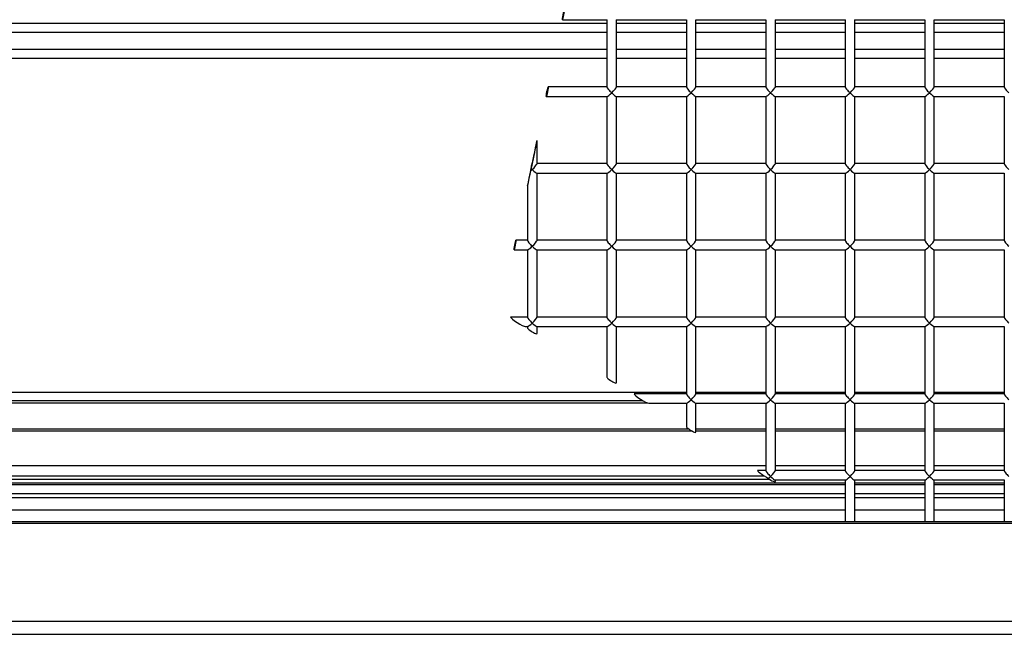
# Model space of a CAD drawing. Units: inches. Extents: x 0.3 to 10.6, y 0.4 to 8.2.
# Drawn here: x 1.7 to 1.8, y 3.6 to 3.6 of the extents above; entities that cross this region are included whole.
import ezdxf

# ---------------------------------------------------------------- set-up
doc = ezdxf.new("R2010")
doc.units = ezdxf.units.IN
doc.header["$MEASUREMENT"] = 0

msp = doc.modelspace()

# ---------------------------------------------------------------- linework, layer by layer
at = {"color": 7, "linetype": 'Continuous', "lineweight": 25}
for p, q in [((1.74332607, 3.62923283), (1.74771839, 3.62923283)), ((1.7477024, 3.62923283), (1.7477024, 3.62260804)), ((1.7486239, 3.62923283), (1.75553087, 3.62923283)), ((1.74863989, 3.62260804), (1.74863989, 3.62923283)), ((1.75551488, 3.62923283), (1.75551488, 3.62260804)), ((1.75643645, 3.62923283), (1.76334334, 3.62923283)), ((1.75645236, 3.62260804), (1.75645236, 3.62923283)), ((1.76332736, 3.62923283), (1.76332736, 3.62260804)), ((1.76424892, 3.62923283), (1.77115589, 3.62923283)), ((1.76426491, 3.62260804), (1.76426491, 3.62923283)), ((1.77113991, 3.62923283), (1.77113991, 3.62260804)), ((1.7720614, 3.62923283), (1.77896837, 3.62923283)), ((1.77207739, 3.62260804), (1.77207739, 3.62923283)), ((1.77895238, 3.62923283), (1.77895238, 3.62260804)), ((1.77987388, 3.62923283), (1.78678084, 3.62923283)), ((1.77988986, 3.62260804), (1.77988986, 3.62923283)), ((1.78676486, 3.62923283), (1.78676486, 3.62260804)), ((1.7477024, 3.62262403), (1.74192534, 3.62262403)), ((1.75551488, 3.62262403), (1.74863989, 3.62262403)), ((1.76332736, 3.62262403), (1.75645236, 3.62262403)), ((1.77113991, 3.62262403), (1.76426491, 3.62262403)), ((1.77895238, 3.62262403), (1.77207739, 3.62262403)), ((1.78676486, 3.62262403), (1.77988986, 3.62262403)), ((1.74174164, 3.62168655), (1.74771839, 3.62168655)), ((1.7477024, 3.62168655), (1.7477024, 3.61506176)), ((1.7486239, 3.62168655), (1.75553087, 3.62168655)), ((1.74863989, 3.61506176), (1.74863989, 3.62168655)), ((1.75551488, 3.62168655), (1.75551488, 3.61506176)), ((1.75643645, 3.62168655), (1.76334334, 3.62168655)), ((1.75645236, 3.61506176), (1.75645236, 3.62168655)), ((1.76332736, 3.62168655), (1.76332736, 3.61506176)), ((1.76424892, 3.62168655), (1.77115589, 3.62168655)), ((1.76426491, 3.61506176), (1.76426491, 3.62168655)), ((1.77113991, 3.62168655), (1.77113991, 3.61506176)), ((1.7720614, 3.62168655), (1.77896837, 3.62168655)), ((1.77207739, 3.61506176), (1.77207739, 3.62168655)), ((1.77895238, 3.62168655), (1.77895238, 3.61506176)), ((1.77987388, 3.62168655), (1.78678084, 3.62168655)), ((1.77988986, 3.61506176), (1.77988986, 3.62168655)), ((1.78676486, 3.62168655), (1.78676486, 3.61506176)), ((1.74082741, 3.61506176), (1.74082741, 3.6173633)), ((1.7477024, 3.61507775), (1.74082741, 3.61507775)), ((1.75551488, 3.61507775), (1.74863989, 3.61507775)), ((1.76332736, 3.61507775), (1.75645236, 3.61507775)), ((1.77113991, 3.61507775), (1.76426491, 3.61507775)), ((1.77895238, 3.61507775), (1.77207739, 3.61507775)), ((1.78676486, 3.61507775), (1.77988986, 3.61507775)), ((1.74081142, 3.61414027), (1.74771839, 3.61414027)), ((1.74082741, 3.60751548), (1.74082741, 3.61414027)), ((1.7477024, 3.61414027), (1.7477024, 3.60751548)), ((1.7486239, 3.61414027), (1.75553087, 3.61414027)), ((1.74863989, 3.60751548), (1.74863989, 3.61414027)), ((1.75551488, 3.61414027), (1.75551488, 3.60751548)), ((1.75643645, 3.61414027), (1.76334334, 3.61414027)), ((1.75645236, 3.60751548), (1.75645236, 3.61414027)), ((1.76332736, 3.61414027), (1.76332736, 3.60751548)), ((1.76424892, 3.61414027), (1.77115589, 3.61414027)), ((1.76426491, 3.60751548), (1.76426491, 3.61414027)), ((1.77113991, 3.61414027), (1.77113991, 3.60751548)), ((1.7720614, 3.61414027), (1.77896837, 3.61414027)), ((1.77207739, 3.60751548), (1.77207739, 3.61414027)), ((1.77895238, 3.61414027), (1.77895238, 3.60751548)), ((1.77987388, 3.61414027), (1.78678084, 3.61414027)), ((1.77988986, 3.60751548), (1.77988986, 3.61414027)), ((1.78676486, 3.61414027), (1.78676486, 3.60751548)), ((1.73988985, 3.61289816), (1.73988985, 3.60751548)), ((1.73988985, 3.60753147), (1.7387565, 3.60753147)), ((1.7477024, 3.60753147), (1.74082741, 3.60753147)), ((1.75551488, 3.60753147), (1.74863989, 3.60753147)), ((1.76332736, 3.60753147), (1.75645236, 3.60753147)), ((1.77113991, 3.60753147), (1.76426491, 3.60753147)), ((1.77895238, 3.60753147), (1.77207739, 3.60753147)), ((1.78676486, 3.60753147), (1.77988986, 3.60753147)), ((1.73857287, 3.60659392), (1.73990584, 3.60659392)), ((1.73988985, 3.60659392), (1.73988985, 3.59996921)), ((1.74081142, 3.60659392), (1.74771839, 3.60659392)), ((1.74082741, 3.59996921), (1.74082741, 3.60659392)), ((1.7477024, 3.60659392), (1.7477024, 3.59996921)), ((1.7486239, 3.60659392), (1.75553087, 3.60659392)), ((1.74863989, 3.59996921), (1.74863989, 3.60659392)), ((1.75551488, 3.60659392), (1.75551488, 3.59996921)), ((1.75643645, 3.60659392), (1.76334334, 3.60659392)), ((1.75645236, 3.59996921), (1.75645236, 3.60659392)), ((1.76332736, 3.60659392), (1.76332736, 3.59996921)), ((1.76424892, 3.60659392), (1.77115589, 3.60659392)), ((1.76426491, 3.59996921), (1.76426491, 3.60659392)), ((1.77113991, 3.60659392), (1.77113991, 3.59996921)), ((1.7720614, 3.60659392), (1.77896837, 3.60659392)), ((1.77207739, 3.59996921), (1.77207739, 3.60659392)), ((1.77895238, 3.60659392), (1.77895238, 3.59996921)), ((1.77987388, 3.60659392), (1.78678084, 3.60659392)), ((1.77988986, 3.59996921), (1.77988986, 3.60659392)), ((1.78676486, 3.60659392), (1.78676486, 3.59996921)), ((1.73988985, 3.59998512), (1.73825718, 3.59998512)), ((1.7477024, 3.59998512), (1.74082741, 3.59998512)), ((1.75551488, 3.59998512), (1.74863989, 3.59998512)), ((1.76332736, 3.59998512), (1.75645236, 3.59998512)), ((1.77113991, 3.59998512), (1.76426491, 3.59998512)), ((1.77895238, 3.59998512), (1.77207739, 3.59998512)), ((1.78676486, 3.59998512), (1.77988986, 3.59998512)), ((1.7396648, 3.59904764), (1.73990584, 3.59904764)), ((1.73988985, 3.59904764), (1.73988985, 3.59893918)), ((1.74081142, 3.59904764), (1.74771839, 3.59904764)), ((1.74082741, 3.59835662), (1.74082741, 3.59904764)), ((1.7477024, 3.59904764), (1.7477024, 3.59408449)), ((1.7486239, 3.59904764), (1.75553087, 3.59904764)), ((1.74863989, 3.59350194), (1.74863989, 3.59904764)), ((1.75551488, 3.59904764), (1.75551488, 3.59242285)), ((1.75643645, 3.59904764), (1.76334334, 3.59904764)), ((1.75645236, 3.59242285), (1.75645236, 3.59904764)), ((1.76332736, 3.59904764), (1.76332736, 3.59242285)), ((1.76424892, 3.59904764), (1.77115589, 3.59904764)), ((1.76426491, 3.59242285), (1.76426491, 3.59904764)), ((1.77113991, 3.59904764), (1.77113991, 3.59242285)), ((1.7720614, 3.59904764), (1.77896837, 3.59904764)), ((1.77207739, 3.59242285), (1.77207739, 3.59904764)), ((1.77895238, 3.59904764), (1.77895238, 3.59242285)), ((1.77987388, 3.59904764), (1.78678084, 3.59904764)), ((1.77988986, 3.59242285), (1.77988986, 3.59904764)), ((1.78676486, 3.59904764), (1.78676486, 3.59242285)), ((1.75551488, 3.59243884), (1.75040118, 3.59243884)), ((1.76332736, 3.59243884), (1.75645236, 3.59243884)), ((1.77113991, 3.59243884), (1.76426491, 3.59243884)), ((1.77895238, 3.59243884), (1.77207739, 3.59243884)), ((1.78676486, 3.59243884), (1.77988986, 3.59243884)), ((1.64984299, 3.59177936), (1.75121906, 3.59177936)), ((1.7518088, 3.59150136), (1.75553087, 3.59150136)), ((1.75551488, 3.59150136), (1.75551488, 3.58922981)), ((1.75643645, 3.59150136), (1.76334334, 3.59150136)), ((1.75645236, 3.58864726), (1.75645236, 3.59150136)), ((1.76332736, 3.59150136), (1.76332736, 3.58487657)), ((1.76424892, 3.59150136), (1.77115589, 3.59150136)), ((1.76426491, 3.58487657), (1.76426491, 3.59150136)), ((1.77113991, 3.59150136), (1.77113991, 3.58487657)), ((1.7720614, 3.59150136), (1.77896837, 3.59150136)), ((1.77207739, 3.58487657), (1.77207739, 3.59150136)), ((1.77895238, 3.59150136), (1.77895238, 3.58487657)), ((1.77987388, 3.59150136), (1.78678084, 3.59150136)), ((1.77988986, 3.58487657), (1.77988986, 3.59150136)), ((1.78676486, 3.59150136), (1.78676486, 3.58487657)), ((1.75577829, 3.58895701), (1.64984299, 3.58895701)), ((1.76332736, 3.58895701), (1.75645236, 3.58895701)), ((1.77113991, 3.58895701), (1.76426491, 3.58895701)), ((1.77895238, 3.58895701), (1.77207739, 3.58895701)), ((1.78676486, 3.58895701), (1.77988986, 3.58895701)), ((1.76332736, 3.58536328), (1.64984299, 3.58536328)), ((1.76332736, 3.58489256), (1.76254519, 3.58489256)), ((1.77113991, 3.58536328), (1.76426491, 3.58536328)), ((1.77113991, 3.58489256), (1.76426491, 3.58489256)), ((1.77895238, 3.58536328), (1.77207739, 3.58536328)), ((1.77895238, 3.58489256), (1.77207739, 3.58489256)), ((1.78676486, 3.58536328), (1.77988986, 3.58536328)), ((1.78676486, 3.58489256), (1.77988986, 3.58489256)), ((1.64984299, 3.5843477), (1.76317724, 3.5843477)), ((1.77113991, 3.5834669), (1.64984299, 3.5834669)), ((1.76424892, 3.58395508), (1.77115589, 3.58395508)), ((1.76426491, 3.58379257), (1.76426491, 3.58395508)), ((1.77113991, 3.58395508), (1.77113991, 3.57986936)), ((1.7720614, 3.58395508), (1.77896837, 3.58395508)), ((1.77207739, 3.57986936), (1.77207739, 3.58395508)), ((1.77895238, 3.5834669), (1.77207739, 3.5834669)), ((1.77895238, 3.58395508), (1.77895238, 3.57986936)), ((1.77987388, 3.58395508), (1.78678084, 3.58395508)), ((1.77988986, 3.57986936), (1.77988986, 3.58395508)), ((1.78676486, 3.5834669), (1.77988986, 3.5834669)), ((1.78676486, 3.58395508), (1.78676486, 3.57986936)), ((1.77113991, 3.5821874), (1.62807739, 3.5821874)), ((1.77895238, 3.5821874), (1.77207739, 3.5821874)), ((1.78676486, 3.5821874), (1.77988986, 3.5821874)), ((1.62807739, 3.57986936), (1.94504614, 3.57986936)), ((1.62807739, 3.57970759), (1.94504614, 3.57970759)), ((1.94504614, 3.57004838), (1.62807739, 3.57004838)), ((1.62807739, 3.56877445), (1.94504614, 3.56877445))]:
    msp.add_line(p, q, dxfattribs=at)
at = {"color": 8, "linetype": 'Continuous', "lineweight": 25}
for p, q in [((1.7477024, 3.62886536), (1.64984299, 3.62886536)), ((1.64984299, 3.62801969), (1.7477024, 3.62801969)), ((1.75551488, 3.62886536), (1.74863989, 3.62886536)), ((1.74863989, 3.62801969), (1.75551488, 3.62801969)), ((1.76332736, 3.62886536), (1.75645236, 3.62886536)), ((1.75645236, 3.62801969), (1.76332736, 3.62801969)), ((1.77113991, 3.62886536), (1.76426491, 3.62886536)), ((1.76426491, 3.62801969), (1.77113991, 3.62801969)), ((1.77895238, 3.62886536), (1.77207739, 3.62886536)), ((1.77207739, 3.62801969), (1.77895238, 3.62801969)), ((1.78676486, 3.62886536), (1.77988986, 3.62886536)), ((1.77988986, 3.62801969), (1.78676486, 3.62801969)), ((1.7477024, 3.62629821), (1.64984299, 3.62629821)), ((1.75551488, 3.62629821), (1.74863989, 3.62629821)), ((1.76332736, 3.62629821), (1.75645236, 3.62629821)), ((1.77113991, 3.62629821), (1.76426491, 3.62629821)), ((1.77895238, 3.62629821), (1.77207739, 3.62629821)), ((1.78676486, 3.62629821), (1.77988986, 3.62629821)), ((1.7477024, 3.62540912), (1.64984299, 3.62540912)), ((1.75551488, 3.62540912), (1.74863989, 3.62540912)), ((1.76332736, 3.62540912), (1.75645236, 3.62540912)), ((1.77113991, 3.62540912), (1.76426491, 3.62540912)), ((1.77895238, 3.62540912), (1.77207739, 3.62540912)), ((1.78676486, 3.62540912), (1.77988986, 3.62540912)), ((1.64984299, 3.59260582), (1.75551488, 3.59260582)), ((1.75645236, 3.59260582), (1.76332736, 3.59260582)), ((1.76426491, 3.59260582), (1.77113991, 3.59260582)), ((1.77207739, 3.59260582), (1.77895238, 3.59260582)), ((1.77988986, 3.59260582), (1.78676486, 3.59260582)), ((1.7517109, 3.59152622), (1.64984299, 3.59152622)), ((1.64984299, 3.58879319), (1.756023, 3.58879319)), ((1.75645236, 3.58879319), (1.76332736, 3.58879319)), ((1.76426491, 3.58879319), (1.77113991, 3.58879319)), ((1.77207739, 3.58879319), (1.77895238, 3.58879319)), ((1.77988986, 3.58879319), (1.78676486, 3.58879319)), ((1.64984299, 3.58405078), (1.76366219, 3.58405078)), ((1.77113991, 3.58362889), (1.64984299, 3.58362889)), ((1.77895238, 3.58362889), (1.77207739, 3.58362889)), ((1.78676486, 3.58362889), (1.77988986, 3.58362889)), ((1.64984299, 3.58264045), (1.77113991, 3.58264045)), ((1.77207739, 3.58264045), (1.77895238, 3.58264045)), ((1.77988986, 3.58264045), (1.78676486, 3.58264045)), ((1.62807739, 3.58100726), (1.77113991, 3.58100726)), ((1.77207739, 3.58100726), (1.77895238, 3.58100726)), ((1.77988986, 3.58100726), (1.78676486, 3.58100726))]:
    msp.add_line(p, q, dxfattribs=at)
at = {"color": 7, "linetype": 'Continuous', "lineweight": 25}
for centre in [(1.74341791, 3.62970158), (1.7418335, 3.62215528), (1.73866468, 3.60706269)]:
    msp.add_ellipse(centre, major_axis=(0.00009207, 0.00046873), ratio=0.05054485, dxfattribs=at)
for centre, major_axis, ratio, start_param, end_param in [((1.74817113, 3.62215528), (-0.00046474, 0.00046474), 0.1316525, 0.13089969, 1.70169602), ((1.74817113, 3.62215528), (0.00046474, 0.00046474), 0.1316525, 4.58148929, 6.15228561), ((1.75598363, 3.62215528), (-0.00046474, 0.00046474), 0.1316525, 0.13089969, 1.70169602), ((1.75598363, 3.62215528), (0.00046474, 0.00046474), 0.1316525, 4.58148929, 6.15228561), ((1.76379613, 3.62215528), (-0.00046474, 0.00046474), 0.1316525, 0.13089969, 1.70169602), ((1.76379613, 3.62215528), (0.00046474, 0.00046474), 0.1316525, 4.58148929, 6.15228561), ((1.77160863, 3.62215528), (-0.00046474, 0.00046474), 0.1316525, 0.13089969, 1.70169602), ((1.77160863, 3.62215528), (0.00046474, 0.00046474), 0.1316525, 4.58148929, 6.15228561), ((1.77942113, 3.62215528), (-0.00046474, 0.00046474), 0.1316525, 0.13089969, 1.70169602), ((1.77942113, 3.62215528), (0.00046474, 0.00046474), 0.1316525, 4.58148929, 6.15228561), ((1.78723363, 3.62215528), (-0.00046474, 0.00046474), 0.1316525, 0.13089969, 1.70169602), ((1.74817113, 3.62215528), (0.00046474, 0.00046474), 0.1316525, 3.27249235, 4.58148929), ((1.74817113, 3.62215528), (-0.00046474, 0.00046474), 0.1316525, 1.70169602, 3.01069296), ((1.75598363, 3.62215528), (0.00046474, 0.00046474), 0.1316525, 3.27249235, 4.58148929), ((1.75598363, 3.62215528), (-0.00046474, 0.00046474), 0.1316525, 1.70169602, 3.01069296), ((1.76379613, 3.62215528), (0.00046474, 0.00046474), 0.1316525, 3.27249235, 4.58148929), ((1.76379613, 3.62215528), (-0.00046474, 0.00046474), 0.1316525, 1.70169602, 3.01069296), ((1.77160863, 3.62215528), (0.00046474, 0.00046474), 0.1316525, 3.27249235, 4.58148929), ((1.77160863, 3.62215528), (-0.00046474, 0.00046474), 0.1316525, 1.70169602, 3.01069296), ((1.77942113, 3.62215528), (0.00046474, 0.00046474), 0.1316525, 3.27249235, 4.58148929), ((1.77942113, 3.62215528), (-0.00046474, 0.00046474), 0.1316525, 1.70169602, 3.01069296), ((1.74035863, 3.61513074), (0.00046812, 0.00223587), 0.01089817, 4.46484274, 7.99751552), ((1.74035863, 3.61513074), (0.00046812, 0.00223587), 0.01089817, 1.81631349, 4.36285946), ((1.74024909, 3.61460899), (0.00009207, 0.00046873), 0.05054485, 1.12338432, 1.61644773), ((1.74024909, 3.61460899), (0.00009207, 0.00046873), 0.05054485, 4.1629937, 4.6560571), ((1.74035863, 3.61460899), (0.00046474, 0.00046474), 0.1316525, 4.28396595, 4.58148929), ((1.74035863, 3.61460899), (-0.00046474, 0.00046474), 0.1316525, 1.50615596, 1.70169602), ((1.74035863, 3.61460899), (0.00046474, 0.00046474), 0.1316525, 4.58148929, 6.15228561), ((1.74035863, 3.61460899), (-0.00046474, 0.00046474), 0.1316525, 1.70169602, 3.01069296), ((1.74817113, 3.61460899), (-0.00046474, 0.00046474), 0.1316525, 0.13089969, 1.70169602), ((1.74817113, 3.61460899), (0.00046474, 0.00046474), 0.1316525, 3.27249235, 4.58148929), ((1.74817113, 3.61460899), (0.00046474, 0.00046474), 0.1316525, 4.58148929, 6.15228561), ((1.74817113, 3.61460899), (-0.00046474, 0.00046474), 0.1316525, 1.70169602, 3.01069296), ((1.75598363, 3.61460899), (-0.00046474, 0.00046474), 0.1316525, 0.13089969, 1.70169602), ((1.75598363, 3.61460899), (0.00046474, 0.00046474), 0.1316525, 3.27249235, 4.58148929), ((1.75598363, 3.61460899), (0.00046474, 0.00046474), 0.1316525, 4.58148929, 6.15228561), ((1.75598363, 3.61460899), (-0.00046474, 0.00046474), 0.1316525, 1.70169602, 3.01069296), ((1.76379613, 3.61460899), (-0.00046474, 0.00046474), 0.1316525, 0.13089969, 1.70169602), ((1.76379613, 3.61460899), (0.00046474, 0.00046474), 0.1316525, 3.27249235, 4.58148929), ((1.76379613, 3.61460899), (0.00046474, 0.00046474), 0.1316525, 4.58148929, 6.15228561), ((1.76379613, 3.61460899), (-0.00046474, 0.00046474), 0.1316525, 1.70169602, 3.01069296), ((1.77160863, 3.61460899), (-0.00046474, 0.00046474), 0.1316525, 0.13089969, 1.70169602), ((1.77160863, 3.61460899), (0.00046474, 0.00046474), 0.1316525, 3.27249235, 4.58148929), ((1.77160863, 3.61460899), (0.00046474, 0.00046474), 0.1316525, 4.58148929, 6.15228561), ((1.77160863, 3.61460899), (-0.00046474, 0.00046474), 0.1316525, 1.70169602, 3.01069296), ((1.77942113, 3.61460899), (-0.00046474, 0.00046474), 0.1316525, 0.13089969, 1.70169602), ((1.77942113, 3.61460899), (0.00046474, 0.00046474), 0.1316525, 3.27249235, 4.58148929), ((1.77942113, 3.61460899), (0.00046474, 0.00046474), 0.1316525, 4.58148929, 6.15228561), ((1.77942113, 3.61460899), (-0.00046474, 0.00046474), 0.1316525, 1.70169602, 3.01069296), ((1.78723363, 3.61460899), (-0.00046474, 0.00046474), 0.1316525, 0.13089969, 1.70169602), ((1.74035863, 3.60706269), (-0.00046474, 0.00046474), 0.1316525, 0.13089969, 1.70169602), ((1.74035863, 3.60706269), (0.00046474, 0.00046474), 0.1316525, 3.27249235, 4.58148929), ((1.74035863, 3.60706269), (0.00046474, 0.00046474), 0.1316525, 4.58148929, 6.15228561), ((1.74035863, 3.60706269), (-0.00046474, 0.00046474), 0.1316525, 1.70169602, 3.01069296), ((1.74817113, 3.60706269), (-0.00046474, 0.00046474), 0.1316525, 0.13089969, 1.70169602), ((1.74817113, 3.60706269), (0.00046474, 0.00046474), 0.1316525, 3.27249235, 4.58148929), ((1.74817113, 3.60706269), (0.00046474, 0.00046474), 0.1316525, 4.58148929, 6.15228561), ((1.74817113, 3.60706269), (-0.00046474, 0.00046474), 0.1316525, 1.70169602, 3.01069296), ((1.75598363, 3.60706269), (-0.00046474, 0.00046474), 0.1316525, 0.13089969, 1.70169602), ((1.75598363, 3.60706269), (0.00046474, 0.00046474), 0.1316525, 3.27249235, 4.58148929), ((1.75598363, 3.60706269), (0.00046474, 0.00046474), 0.1316525, 4.58148929, 6.15228561), ((1.75598363, 3.60706269), (-0.00046474, 0.00046474), 0.1316525, 1.70169602, 3.01069296), ((1.76379613, 3.60706269), (-0.00046474, 0.00046474), 0.1316525, 0.13089969, 1.70169602), ((1.76379613, 3.60706269), (0.00046474, 0.00046474), 0.1316525, 3.27249235, 4.58148929), ((1.76379613, 3.60706269), (0.00046474, 0.00046474), 0.1316525, 4.58148929, 6.15228561), ((1.76379613, 3.60706269), (-0.00046474, 0.00046474), 0.1316525, 1.70169602, 3.01069296), ((1.77160863, 3.60706269), (-0.00046474, 0.00046474), 0.1316525, 0.13089969, 1.70169602), ((1.77160863, 3.60706269), (0.00046474, 0.00046474), 0.1316525, 3.27249235, 4.58148929), ((1.77160863, 3.60706269), (0.00046474, 0.00046474), 0.1316525, 4.58148929, 6.15228561), ((1.77160863, 3.60706269), (-0.00046474, 0.00046474), 0.1316525, 1.70169602, 3.01069296), ((1.77942113, 3.60706269), (-0.00046474, 0.00046474), 0.1316525, 0.13089969, 1.70169602), ((1.77942113, 3.60706269), (0.00046474, 0.00046474), 0.1316525, 3.27249235, 4.58148929), ((1.77942113, 3.60706269), (0.00046474, 0.00046474), 0.1316525, 4.58148929, 6.15228561), ((1.77942113, 3.60706269), (-0.00046474, 0.00046474), 0.1316525, 1.70169602, 3.01069296), ((1.78723363, 3.60706269), (-0.00046474, 0.00046474), 0.1316525, 0.13089969, 1.70169602), ((1.73896102, 3.5995164), (0.00072656, -0.00046065), 0.11944544, 2.95537864, 3.21717802), ((1.73896102, 3.5995164), (0.00072656, -0.00046065), 0.11944544, 3.21717802, 6.09697129), ((1.74035863, 3.5995164), (-0.00046474, 0.00046474), 0.1316525, 0.13089969, 1.70169602), ((1.74035863, 3.5995164), (0.00046474, 0.00046474), 0.1316525, 4.58148929, 6.15228561), ((1.74817113, 3.5995164), (-0.00046474, 0.00046474), 0.1316525, 0.13089969, 1.70169602), ((1.74817113, 3.5995164), (0.00046474, 0.00046474), 0.1316525, 4.58148929, 6.15228561), ((1.75598363, 3.5995164), (-0.00046474, 0.00046474), 0.1316525, 0.13089969, 1.70169602), ((1.75598363, 3.5995164), (0.00046474, 0.00046474), 0.1316525, 4.58148929, 6.15228561), ((1.76379613, 3.5995164), (-0.00046474, 0.00046474), 0.1316525, 0.13089969, 1.70169602), ((1.76379613, 3.5995164), (0.00046474, 0.00046474), 0.1316525, 4.58148929, 6.15228561), ((1.77160863, 3.5995164), (-0.00046474, 0.00046474), 0.1316525, 0.13089969, 1.70169602), ((1.77160863, 3.5995164), (0.00046474, 0.00046474), 0.1316525, 4.58148929, 6.15228561), ((1.77942113, 3.5995164), (-0.00046474, 0.00046474), 0.1316525, 0.13089969, 1.70169602), ((1.77942113, 3.5995164), (0.00046474, 0.00046474), 0.1316525, 4.58148929, 6.15228561), ((1.78723363, 3.5995164), (-0.00046474, 0.00046474), 0.1316525, 0.13089969, 1.70169602), ((1.74035863, 3.5995164), (0.00046474, 0.00046474), 0.1316525, 3.27249235, 4.58148929), ((1.74035863, 3.5995164), (-0.00046474, 0.00046474), 0.1316525, 1.70169602, 3.01069296), ((1.74817113, 3.5995164), (0.00046474, 0.00046474), 0.1316525, 3.27249235, 4.58148929), ((1.74817113, 3.5995164), (-0.00046474, 0.00046474), 0.1316525, 1.70169602, 3.01069296), ((1.75598363, 3.5995164), (0.00046474, 0.00046474), 0.1316525, 3.27249235, 4.58148929), ((1.75598363, 3.5995164), (-0.00046474, 0.00046474), 0.1316525, 1.70169602, 3.01069296), ((1.76379613, 3.5995164), (0.00046474, 0.00046474), 0.1316525, 3.27249235, 4.58148929), ((1.76379613, 3.5995164), (-0.00046474, 0.00046474), 0.1316525, 1.70169602, 3.01069296), ((1.77160863, 3.5995164), (0.00046474, 0.00046474), 0.1316525, 3.27249235, 4.58148929), ((1.77160863, 3.5995164), (-0.00046474, 0.00046474), 0.1316525, 1.70169602, 3.01069296), ((1.77942113, 3.5995164), (0.00046474, 0.00046474), 0.1316525, 3.27249235, 4.58148929), ((1.77942113, 3.5995164), (-0.00046474, 0.00046474), 0.1316525, 1.70169602, 3.01069296), ((1.74035863, 3.59864792), (0.0004654, -0.00030368), 0.18415195, 3.26117857, 6.40277123), ((1.74817113, 3.59379322), (0.0004654, -0.00030368), 0.18415195, 3.26117857, 6.40277123), ((1.75110502, 3.5919701), (0.00072656, -0.00046065), 0.11944544, 2.95537864, 3.21717802), ((1.75110502, 3.5919701), (0.00072656, -0.00046065), 0.11944544, 3.21717802, 6.09697129), ((1.75598363, 3.5919701), (-0.00046474, 0.00046474), 0.1316525, 0.13089969, 1.70169602), ((1.75598363, 3.5919701), (0.00046474, 0.00046474), 0.1316525, 4.58148929, 6.15228561), ((1.76379613, 3.5919701), (-0.00046474, 0.00046474), 0.1316525, 0.13089969, 1.70169602), ((1.76379613, 3.5919701), (0.00046474, 0.00046474), 0.1316525, 4.58148929, 6.15228561), ((1.77160863, 3.5919701), (-0.00046474, 0.00046474), 0.1316525, 0.13089969, 1.70169602), ((1.77160863, 3.5919701), (0.00046474, 0.00046474), 0.1316525, 4.58148929, 6.15228561), ((1.77942113, 3.5919701), (-0.00046474, 0.00046474), 0.1316525, 0.13089969, 1.70169602), ((1.77942113, 3.5919701), (0.00046474, 0.00046474), 0.1316525, 4.58148929, 6.15228561), ((1.78723363, 3.5919701), (-0.00046474, 0.00046474), 0.1316525, 0.13089969, 1.70169602), ((1.75598363, 3.5919701), (0.00046474, 0.00046474), 0.1316525, 3.27249235, 4.58148929), ((1.75598363, 3.5919701), (-0.00046474, 0.00046474), 0.1316525, 1.70169602, 3.01069296), ((1.76379613, 3.5919701), (0.00046474, 0.00046474), 0.1316525, 3.27249235, 4.58148929), ((1.76379613, 3.5919701), (-0.00046474, 0.00046474), 0.1316525, 1.70169602, 3.01069296), ((1.77160863, 3.5919701), (0.00046474, 0.00046474), 0.1316525, 3.27249235, 4.58148929), ((1.77160863, 3.5919701), (-0.00046474, 0.00046474), 0.1316525, 1.70169602, 3.01069296), ((1.77942113, 3.5919701), (0.00046474, 0.00046474), 0.1316525, 3.27249235, 4.58148929), ((1.77942113, 3.5919701), (-0.00046474, 0.00046474), 0.1316525, 1.70169602, 3.01069296), ((1.75598363, 3.58893853), (0.0004654, -0.00030368), 0.18415195, 3.26117857, 6.40277123), ((1.76324902, 3.58442381), (0.00072656, -0.00046065), 0.11944544, 2.95537864, 5.26250594), ((1.76379613, 3.58442381), (-0.00046474, 0.00046474), 0.1316525, 0.13089969, 1.70169602), ((1.76379613, 3.58442381), (0.00046474, 0.00046474), 0.1316525, 4.58148929, 6.15228561), ((1.77160863, 3.58442381), (-0.00046474, 0.00046474), 0.1316525, 0.13089969, 1.70169602), ((1.77160863, 3.58442381), (0.00046474, 0.00046474), 0.1316525, 4.58148929, 6.15228561), ((1.77942113, 3.58442381), (-0.00046474, 0.00046474), 0.1316525, 0.13089969, 1.70169602), ((1.77942113, 3.58442381), (0.00046474, 0.00046474), 0.1316525, 4.58148929, 6.15228561), ((1.78723363, 3.58442381), (-0.00046474, 0.00046474), 0.1316525, 0.13089969, 1.70169602), ((1.76379613, 3.58442381), (0.00046474, 0.00046474), 0.1316525, 4.1069577, 4.58148929), ((1.76379613, 3.58408383), (0.0004654, -0.00030368), 0.18415195, 4.35744331, 6.40277123), ((1.76379613, 3.58442381), (-0.00046474, 0.00046474), 0.1316525, 1.70169602, 3.01069296), ((1.77160863, 3.58442381), (0.00046474, 0.00046474), 0.1316525, 3.27249235, 4.58148929), ((1.77160863, 3.58442381), (-0.00046474, 0.00046474), 0.1316525, 1.70169602, 3.01069296), ((1.77942113, 3.58442381), (0.00046474, 0.00046474), 0.1316525, 3.27249235, 4.58148929), ((1.77942113, 3.58442381), (-0.00046474, 0.00046474), 0.1316525, 1.70169602, 3.01069296)]:
    msp.add_ellipse(centre, major_axis=major_axis, ratio=ratio, start_param=start_param, end_param=end_param, dxfattribs=at)

doc.saveas('drawing.dxf')
